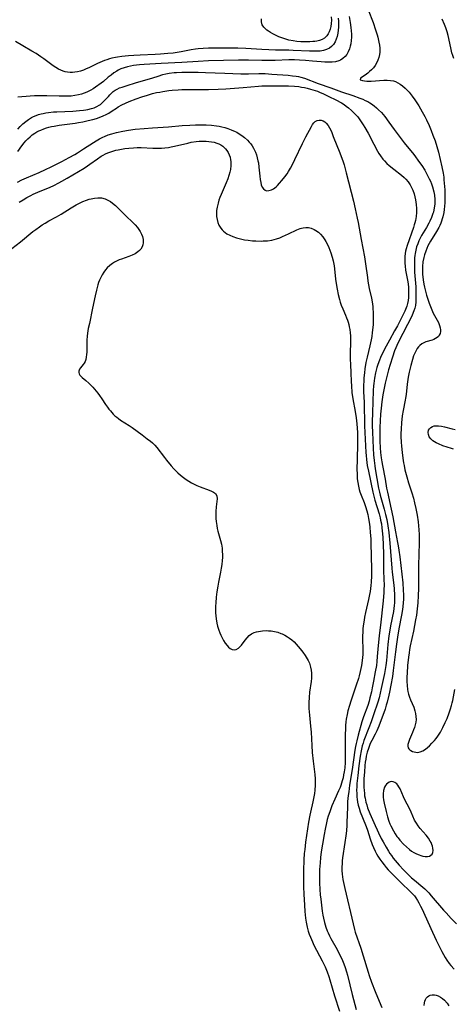
# Model space of a CAD drawing. Units: inches. Extents: x 2134697 to 2140166, y 197897 to 203356.
# Drawn here: x 2135883 to 2135981, y 202915 to 203137 of the extents above; entities that cross this region are included whole.
import ezdxf

# ---------------------------------------------------------------- set-up
doc = ezdxf.new("R2010")
doc.units = ezdxf.units.IN
doc.header["$MEASUREMENT"] = 0
doc.layers.add('c_08_T14S_R21E', color=5, linetype='Continuous')

msp = doc.modelspace()

# ---------------------------------------------------------------- linework, layer by layer
at = {"layer": 'c_08_T14S_R21E'}
for points in [[(2135961.34, 203138.97, 894), (2135962.45, 203136.08, 894), (2135963.03, 203134.47, 894), (2135963.39, 203133.34, 894), (2135963.54, 203132.79, 894), (2135963.72, 203132.03, 894), (2135963.79, 203131.66, 894), (2135963.9, 203130.96, 894), (2135963.96, 203130.28, 894), (2135963.95, 203129.42, 894), (2135963.88, 203128.85, 894), (2135963.74, 203128.23, 894), (2135963.51, 203127.58, 894), (2135963.22, 203126.95, 894), (2135962.91, 203126.41, 894), (2135962.53, 203125.88, 894), (2135962.11, 203125.41, 894), (2135961.69, 203125.03, 894), (2135961.27, 203124.69, 894), (2135960.65, 203124.25, 894), (2135959.61, 203123.55, 894), (2135959.53, 203123.21, 894), (2135960.05, 203123.01, 894), (2135960.52, 203122.94, 894), (2135961.07, 203122.9, 894), (2135962.05, 203122.9, 894), (2135964.91, 203123.09, 894), (2135965.65, 203123.11, 894), (2135966.38, 203123.06, 894), (2135967.05, 203122.92, 894), (2135967.49, 203122.78, 894), (2135968.04, 203122.52, 894), (2135968.6, 203122.2, 894), (2135969.12, 203121.81, 894), (2135969.7, 203121.31, 894), (2135970.25, 203120.75, 894), (2135970.56, 203120.4, 894), (2135971.27, 203119.51, 894), (2135971.84, 203118.7, 894), (2135972.3, 203118, 894), (2135972.75, 203117.28, 894), (2135973.51, 203115.99, 894), (2135974.09, 203114.94, 894), (2135974.5, 203114.16, 894), (2135975.07, 203112.92, 894), (2135975.55, 203111.76, 894), (2135975.95, 203110.74, 894), (2135976.41, 203109.41, 894), (2135976.8, 203108.17, 894), (2135977.16, 203106.88, 894), (2135977.57, 203105.22, 894), (2135977.96, 203103.57, 894), (2135978.23, 203102.14, 894), (2135978.37, 203101.21, 894), (2135978.43, 203100.67, 894), (2135978.57, 203099.14, 894), (2135978.61, 203098.35, 894), (2135978.65, 203096.96, 894), (2135978.64, 203096.17, 894), (2135978.61, 203095.43, 894), (2135978.56, 203094.68, 894), (2135978.49, 203093.95, 894), (2135978.39, 203093.26, 894), (2135978.18, 203092.31, 894), (2135978.05, 203091.82, 894), (2135977.89, 203091.34, 894), (2135977.7, 203090.84, 894), (2135977.48, 203090.35, 894), (2135977.25, 203089.89, 894), (2135976.73, 203088.98, 894), (2135975.39, 203086.84, 894), (2135975.1, 203086.3, 894), (2135974.82, 203085.75, 894), (2135974.55, 203085.17, 894), (2135974.31, 203084.58, 894), (2135974.03, 203083.75, 894), (2135973.86, 203083.12, 894), (2135973.69, 203082.19, 894), (2135973.59, 203081.12, 894), (2135973.58, 203080.18, 894), (2135973.62, 203079.37, 894), (2135973.75, 203078.13, 894), (2135973.9, 203077.09, 894), (2135974.03, 203076.41, 894), (2135974.31, 203075.21, 894), (2135974.47, 203074.65, 894), (2135974.85, 203073.52, 894), (2135975.09, 203072.85, 894), (2135975.54, 203071.69, 894), (2135976.03, 203070.62, 894), (2135977.17, 203068.45, 894), (2135977.44, 203067.79, 894), (2135977.58, 203067.25, 894), (2135977.63, 203066.84, 894), (2135977.63, 203066.45, 894), (2135977.54, 203066.03, 894), (2135977.37, 203065.64, 894), (2135977.17, 203065.35, 894), (2135976.91, 203065.1, 894), (2135976.55, 203064.85, 894), (2135976.14, 203064.65, 894), (2135975.78, 203064.52, 894), (2135974.38, 203064.13, 894), (2135973.88, 203063.92, 894), (2135973.44, 203063.65, 894), (2135973.02, 203063.3, 894), (2135972.71, 203062.97, 894), (2135972.43, 203062.59, 894), (2135972.16, 203062.16, 894), (2135971.92, 203061.69, 894), (2135971.6, 203060.94, 894), (2135971.31, 203060.11, 894), (2135970.93, 203058.77, 894), (2135970.6, 203057.32, 894), (2135970.38, 203056.13, 894), (2135970.15, 203054.55, 894), (2135969.88, 203052.27, 894), (2135969.77, 203051.46, 894), (2135969.68, 203050.95, 894), (2135969.24, 203048.68, 894), (2135969.03, 203047.42, 894), (2135968.85, 203045.87, 894), (2135968.76, 203044.53, 894), (2135968.73, 203043.36, 894), (2135968.73, 203042.77, 894), (2135968.78, 203041.48, 894), (2135968.85, 203040.59, 894), (2135969, 203039.16, 894), (2135969.16, 203037.91, 894), (2135969.32, 203036.83, 894), (2135969.43, 203036.22, 894), (2135969.62, 203035.31, 894), (2135970.03, 203033.72, 894), (2135970.42, 203032.38, 894), (2135971.17, 203030.1, 894), (2135971.55, 203028.85, 894), (2135971.83, 203027.82, 894), (2135972.11, 203026.59, 894), (2135972.4, 203025.08, 894), (2135972.62, 203023.52, 894), (2135972.7, 203022.63, 894), (2135972.77, 203021.74, 894), (2135972.81, 203020.73, 894), (2135972.83, 203018.8, 894), (2135972.73, 203013.72, 894), (2135972.69, 203008.5, 894), (2135972.63, 203006.92, 894), (2135972.53, 203005.33, 894), (2135972.4, 203003.96, 894), (2135972.21, 203002.54, 894), (2135972.03, 203001.45, 894), (2135971.55, 202998.91, 894), (2135970.85, 202995.62, 894), (2135970.68, 202994.75, 894), (2135970.56, 202994.03, 894), (2135970.43, 202993.08, 894), (2135970.25, 202991.19, 894), (2135970.12, 202989.43, 894), (2135970.08, 202988.62, 894), (2135970.08, 202987.55, 894), (2135970.13, 202986.66, 894), (2135970.23, 202985.79, 894), (2135970.32, 202985.3, 894), (2135970.45, 202984.7, 894), (2135970.65, 202984.06, 894), (2135970.88, 202983.45, 894), (2135971.61, 202981.78, 894), (2135971.89, 202980.96, 894), (2135972.04, 202980.32, 894), (2135972.13, 202979.67, 894), (2135972.15, 202979.03, 894), (2135972.07, 202978.42, 894), (2135971.94, 202977.82, 894), (2135971.76, 202977.22, 894), (2135971.55, 202976.64, 894), (2135971.33, 202976.08, 894), (2135970.67, 202974.53, 894), (2135970.41, 202973.84, 894), (2135970.29, 202973.39, 894), (2135970.27, 202972.98, 894), (2135970.36, 202972.65, 894), (2135970.54, 202972.36, 894), (2135970.75, 202972.16, 894), (2135971, 202971.98, 894), (2135971.34, 202971.81, 894), (2135971.73, 202971.68, 894), (2135972.11, 202971.61, 894), (2135972.5, 202971.59, 894), (2135973.09, 202971.68, 894), (2135973.7, 202971.92, 894), (2135974.29, 202972.29, 894), (2135974.73, 202972.66, 894), (2135975.16, 202973.07, 894), (2135975.72, 202973.66, 894), (2135976.29, 202974.3, 894), (2135976.67, 202974.75, 894), (2135977.04, 202975.22, 894), (2135977.35, 202975.69, 894), (2135977.65, 202976.17, 894), (2135978.19, 202977.18, 894), (2135978.71, 202978.29, 894), (2135979.13, 202979.26, 894), (2135979.61, 202980.5, 894), (2135979.92, 202981.42, 894), (2135980.14, 202982.18, 894), (2135980.28, 202982.73, 894), (2135980.4, 202983.29, 894), (2135980.84, 202985.74, 894)], [(2135957.07, 203137.43, 896), (2135957.32, 203136.12, 896), (2135957.49, 203134.97, 896), (2135957.56, 203134.23, 896), (2135957.59, 203133.49, 896), (2135957.59, 203132.77, 896), (2135957.54, 203132.07, 896), (2135957.45, 203131.3, 896), (2135957.33, 203130.73, 896), (2135957.18, 203130.18, 896), (2135956.89, 203129.45, 896), (2135956.58, 203128.92, 896), (2135956.21, 203128.44, 896), (2135955.69, 203127.98, 896), (2135955.1, 203127.62, 896), (2135954.74, 203127.46, 896), (2135954.02, 203127.27, 896), (2135953.27, 203127.17, 896), (2135952.5, 203127.14, 896), (2135951.58, 203127.16, 896), (2135950.74, 203127.23, 896), (2135948.8, 203127.41, 896), (2135947.25, 203127.54, 896), (2135945.87, 203127.62, 896), (2135944.75, 203127.67, 896), (2135943.5, 203127.68, 896), (2135940.44, 203127.57, 896), (2135939.15, 203127.55, 896), (2135937.43, 203127.55, 896), (2135934.42, 203127.6, 896), (2135932.16, 203127.58, 896), (2135925.41, 203127.43, 896), (2135923.06, 203127.34, 896), (2135919.38, 203127.09, 896), (2135914.74, 203126.82, 896), (2135910.89, 203126.64, 896), (2135909.9, 203126.57, 896), (2135909.21, 203126.5, 896), (2135908.53, 203126.4, 896), (2135907.86, 203126.29, 896), (2135907.2, 203126.14, 896), (2135906.41, 203125.91, 896), (2135905.65, 203125.62, 896), (2135905.08, 203125.34, 896), (2135904.77, 203125.16, 896), (2135904.09, 203124.72, 896), (2135903.45, 203124.25, 896), (2135902.84, 203123.76, 896), (2135901.74, 203122.83, 896), (2135901.2, 203122.41, 896), (2135899.94, 203121.49, 896), (2135899.42, 203121.15, 896), (2135898.89, 203120.83, 896), (2135898.33, 203120.54, 896), (2135898.03, 203120.4, 896), (2135897.41, 203120.15, 896), (2135896.78, 203119.94, 896), (2135896.14, 203119.77, 896), (2135895.34, 203119.62, 896), (2135894.49, 203119.53, 896), (2135893.79, 203119.49, 896), (2135893.1, 203119.47, 896), (2135891.8, 203119.48, 896), (2135888.99, 203119.55, 896), (2135887.39, 203119.57, 896), (2135886.23, 203119.54, 896), (2135883.36, 203119.34, 896), (2135882.49, 203119.3, 896)], [(2135954.62, 203137.07, 898), (2135954.66, 203136.4, 898), (2135954.67, 203135.73, 898), (2135954.66, 203135.05, 898), (2135954.62, 203134.39, 898), (2135954.52, 203133.67, 898), (2135954.37, 203132.97, 898), (2135954.17, 203132.35, 898), (2135953.91, 203131.77, 898), (2135953.53, 203131.17, 898), (2135953.09, 203130.69, 898), (2135952.66, 203130.34, 898), (2135952.01, 203130, 898), (2135951.28, 203129.78, 898), (2135950.58, 203129.67, 898), (2135949.86, 203129.61, 898), (2135949.06, 203129.6, 898), (2135948.15, 203129.62, 898), (2135944.46, 203129.81, 898), (2135943.53, 203129.85, 898), (2135940.48, 203129.89, 898), (2135939.01, 203129.94, 898), (2135937.45, 203130.03, 898), (2135933.83, 203130.26, 898), (2135932.03, 203130.33, 898), (2135930.2, 203130.35, 898), (2135926.17, 203130.32, 898), (2135925.43, 203130.3, 898), (2135924.2, 203130.24, 898), (2135923.08, 203130.14, 898), (2135922.48, 203130.07, 898)], [(2135953.06, 203137.35, 900), (2135953.07, 203136.6, 900), (2135953.03, 203135.87, 900), (2135952.94, 203135.21, 900), (2135952.79, 203134.57, 900), (2135952.59, 203134.03, 900), (2135952.33, 203133.52, 900), (2135952.02, 203133.08, 900), (2135951.79, 203132.84, 900), (2135951.49, 203132.6, 900), (2135950.98, 203132.3, 900), (2135950.4, 203132.07, 900), (2135949.77, 203131.91, 900), (2135949.33, 203131.83, 900), (2135948.92, 203131.78, 900), (2135948.21, 203131.73, 900), (2135947.48, 203131.72, 900), (2135946.74, 203131.74, 900), (2135946.2, 203131.77, 900), (2135945.33, 203131.85, 900), (2135944.46, 203131.96, 900), (2135943.48, 203132.15, 900), (2135942.58, 203132.39, 900), (2135941.89, 203132.62, 900), (2135941.22, 203132.9, 900), (2135940.37, 203133.3, 900), (2135939.86, 203133.56, 900), (2135939.37, 203133.83, 900), (2135938.94, 203134.11, 900), (2135938.54, 203134.39, 900), (2135938.08, 203134.79, 900), (2135937.87, 203135.01, 900), (2135937.5, 203135.61, 900), (2135937.33, 203136.28, 900), (2135937.31, 203136.89, 900)], [(2135980.64, 203128, 894), (2135980.41, 203128.63, 894), (2135980.22, 203129.27, 894), (2135979.94, 203130.37, 894), (2135979.36, 203133.18, 894), (2135979.16, 203134.01, 894), (2135978.88, 203134.92, 894), (2135978.57, 203135.68, 894), (2135978.02, 203136.85, 894)], [(2135922.48, 203130.07, 898), (2135921.47, 203129.91, 898), (2135919.26, 203129.47, 898), (2135918.35, 203129.33, 898), (2135917.44, 203129.22, 898), (2135916.22, 203129.09, 898), (2135914.59, 203128.96, 898), (2135913.39, 203128.89, 898), (2135910.01, 203128.76, 898), (2135908.59, 203128.69, 898), (2135907.41, 203128.6, 898), (2135905.91, 203128.46, 898), (2135904.94, 203128.32, 898), (2135904.47, 203128.23, 898), (2135903.67, 203128.05, 898), (2135903.09, 203127.89, 898), (2135902.51, 203127.71, 898), (2135901.99, 203127.53, 898), (2135900.95, 203127.1, 898), (2135900.43, 203126.87, 898), (2135898.61, 203125.96, 898), (2135897.72, 203125.57, 898), (2135897.23, 203125.38, 898), (2135896.57, 203125.16, 898), (2135895.93, 203125, 898), (2135895.3, 203124.89, 898), (2135894.78, 203124.85, 898), (2135894.27, 203124.86, 898), (2135893.67, 203124.91, 898), (2135893.15, 203125.01, 898), (2135892.64, 203125.15, 898), (2135892.13, 203125.34, 898), (2135891.64, 203125.57, 898), (2135891.01, 203125.93, 898), (2135890.39, 203126.34, 898), (2135888.29, 203127.92, 898), (2135887.68, 203128.36, 898), (2135886.58, 203129.09, 898), (2135885.62, 203129.66, 898), (2135883.61, 203130.81, 898), (2135881.94, 203131.82, 898)], [(2135882.49, 203112.06, 896), (2135883.01, 203112.68, 896), (2135883.6, 203113.26, 896), (2135884.25, 203113.82, 896), (2135884.86, 203114.27, 896), (2135885.51, 203114.67, 896), (2135886.03, 203114.93, 896), (2135886.56, 203115.15, 896), (2135887.15, 203115.35, 896), (2135887.74, 203115.52, 896), (2135888.2, 203115.62, 896), (2135888.8, 203115.73, 896), (2135889.41, 203115.82, 896), (2135890.48, 203115.93, 896), (2135891.27, 203115.98, 896), (2135894.84, 203116.13, 896), (2135896.39, 203116.24, 896), (2135897.26, 203116.33, 896), (2135897.75, 203116.41, 896), (2135898.24, 203116.5, 896), (2135899.05, 203116.69, 896), (2135899.68, 203116.9, 896), (2135900.28, 203117.16, 896), (2135900.77, 203117.43, 896), (2135901.05, 203117.62, 896), (2135901.32, 203117.84, 896), (2135901.87, 203118.35, 896), (2135902.85, 203119.45, 896), (2135903.19, 203119.81, 896), (2135903.56, 203120.18, 896), (2135903.96, 203120.53, 896), (2135904.4, 203120.83, 896), (2135904.87, 203121.09, 896), (2135905.4, 203121.34, 896), (2135905.96, 203121.56, 896), (2135906.83, 203121.86, 896), (2135909.16, 203122.55, 896), (2135912.11, 203123.38, 896), (2135912.85, 203123.61, 896), (2135914.08, 203124.03, 896), (2135915.14, 203124.36, 896), (2135915.82, 203124.52, 896), (2135916.51, 203124.65, 896), (2135917.66, 203124.8, 896), (2135918.23, 203124.84, 896), (2135919.42, 203124.9, 896), (2135920.65, 203124.93, 896), (2135921.77, 203124.93, 896), (2135923.05, 203124.91, 896), (2135924.75, 203124.85, 896), (2135929.11, 203124.66, 896), (2135932.65, 203124.54, 896), (2135934.4, 203124.52, 896), (2135936.71, 203124.58, 896), (2135938.17, 203124.57, 896), (2135939.7, 203124.49, 896), (2135943.38, 203124.2, 896), (2135944.33, 203124.1, 896), (2135945.16, 203124, 896), (2135945.7, 203123.9, 896), (2135946.22, 203123.79, 896), (2135947.05, 203123.54, 896), (2135950.12, 203122.36, 896), (2135952.95, 203121.36, 896), (2135955.36, 203120.48, 896), (2135957.92, 203119.63, 896), (2135959.48, 203119.06, 896), (2135960.15, 203118.79, 896), (2135960.71, 203118.54, 896), (2135961.26, 203118.26, 896), (2135961.7, 203118.01, 896), (2135962.13, 203117.74, 896), (2135962.71, 203117.33, 896), (2135963.25, 203116.88, 896), (2135963.71, 203116.45, 896), (2135964.33, 203115.81, 896), (2135965.1, 203114.9, 896), (2135966.03, 203113.65, 896), (2135967.2, 203111.98, 896), (2135968.09, 203110.77, 896), (2135969.49, 203108.96, 896), (2135971.62, 203106.31, 896), (2135972.91, 203104.58, 896), (2135973.42, 203103.84, 896), (2135974.09, 203102.79, 896), (2135974.49, 203102.1, 896), (2135974.82, 203101.48, 896), (2135975.13, 203100.85, 896), (2135975.39, 203100.3, 896), (2135975.62, 203099.73, 896), (2135975.85, 203099.06, 896), (2135976.14, 203097.94, 896), (2135976.27, 203097.17, 896), (2135976.35, 203096.18, 896), (2135976.34, 203095.15, 896), (2135976.25, 203094.34, 896), (2135976.05, 203093.37, 896), (2135975.95, 203093.04, 896), (2135975.64, 203092.18, 896), (2135975.26, 203091.35, 896), (2135975.02, 203090.85, 896), (2135974.49, 203089.89, 896), (2135973.39, 203088.09, 896), (2135973.15, 203087.67, 896), (2135972.79, 203086.92, 896), (2135972.52, 203086.24, 896), (2135972.28, 203085.53, 896), (2135972.09, 203084.81, 896), (2135971.94, 203084.07, 896), (2135971.87, 203083.58, 896), (2135971.82, 203083.09, 896), (2135971.77, 203082.25, 896), (2135971.77, 203081.16, 896), (2135971.83, 203079.83, 896), (2135972.06, 203076.51, 896), (2135972.12, 203075.21, 896), (2135972.13, 203074.12, 896), (2135972.09, 203073.11, 896), (2135971.99, 203072.32, 896), (2135971.86, 203071.71, 896), (2135971.68, 203071.11, 896), (2135971.53, 203070.7, 896), (2135971.18, 203069.89, 896), (2135968.21, 203064.12, 896), (2135967.8, 203063.27, 896), (2135967.57, 203062.75, 896), (2135967.3, 203062.07, 896), (2135966.81, 203060.67, 896), (2135966.29, 203059.03, 896), (2135965.93, 203057.8, 896), (2135965.61, 203056.61, 896), (2135965.18, 203054.84, 896), (2135964.94, 203053.68, 896), (2135964.68, 203052.16, 896), (2135964.44, 203050.6, 896), (2135964.27, 203049.16, 896), (2135964.15, 203047.83, 896), (2135964.06, 203046.28, 896), (2135964.02, 203044.84, 896), (2135964, 203043.36, 896), (2135964.02, 203041.74, 896), (2135964.09, 203040.26, 896), (2135964.17, 203039.18, 896), (2135964.3, 203037.99, 896), (2135964.42, 203037.11, 896), (2135964.57, 203036.23, 896), (2135965.18, 203033.14, 896), (2135965.51, 203031.17, 896), (2135965.69, 203030.23, 896), (2135966.55, 203026.42, 896), (2135966.89, 203024.65, 896), (2135967.48, 203021.31, 896), (2135967.98, 203018.86, 896), (2135968.12, 203018.12, 896), (2135968.26, 203017.2, 896), (2135968.46, 203015.67, 896), (2135969.14, 203009.84, 896), (2135969.27, 203008.13, 896), (2135969.3, 203007.1, 896), (2135969.29, 203006.18, 896), (2135969.23, 203005.2, 896), (2135969.06, 203003.76, 896), (2135968.86, 203002.5, 896), (2135968.26, 202999.45, 896), (2135967.95, 202997.56, 896), (2135967.72, 202995.97, 896), (2135967.49, 202994.28, 896), (2135966.99, 202990.07, 896), (2135966.81, 202988.68, 896), (2135966.5, 202986.76, 896), (2135966.19, 202985.18, 896), (2135966.04, 202984.47, 896), (2135965.66, 202982.94, 896), (2135965.45, 202982.24, 896), (2135965.15, 202981.31, 896), (2135963.75, 202977.47, 896), (2135963.31, 202976.42, 896), (2135962.94, 202975.68, 896), (2135962.19, 202974.28, 896), (2135961.84, 202973.59, 896), (2135961.64, 202973.15, 896), (2135961.4, 202972.5, 896), (2135961.14, 202971.61, 896), (2135960.93, 202970.71, 896), (2135960.82, 202970.09, 896), (2135960.71, 202969.38, 896), (2135960.63, 202968.64, 896), (2135960.5, 202967.15, 896), (2135960.42, 202965.68, 896), (2135960.4, 202964.18, 896), (2135960.41, 202963.64, 896), (2135960.43, 202963.1, 896), (2135960.5, 202962.3, 896), (2135960.56, 202961.77, 896), (2135960.65, 202961.25, 896), (2135960.84, 202960.4, 896), (2135961.03, 202959.74, 896), (2135961.24, 202959.09, 896), (2135961.73, 202957.85, 896), (2135962.91, 202955.12, 896), (2135963.37, 202954.11, 896), (2135963.68, 202953.47, 896), (2135964.31, 202952.21, 896), (2135964.75, 202951.39, 896), (2135965.41, 202950.19, 896), (2135965.95, 202949.29, 896), (2135966.27, 202948.8, 896), (2135966.6, 202948.32, 896), (2135967.02, 202947.76, 896), (2135967.46, 202947.22, 896), (2135968.33, 202946.19, 896), (2135969.32, 202945.1, 896), (2135969.91, 202944.49, 896), (2135970.52, 202943.9, 896), (2135971.13, 202943.34, 896), (2135971.77, 202942.78, 896), (2135973.67, 202941.2, 896), (2135974.09, 202940.82, 896), (2135974.55, 202940.37, 896), (2135974.99, 202939.91, 896), (2135975.56, 202939.27, 896), (2135978.33, 202936.05, 896), (2135978.9, 202935.41, 896), (2135980.07, 202934.17, 896), (2135981.23, 202932.98, 896)], [(2135882.45, 203107.04, 898), (2135883.38, 203108.33, 898), (2135883.86, 203108.94, 898), (2135884.29, 203109.43, 898), (2135884.74, 203109.89, 898), (2135885.22, 203110.33, 898), (2135885.72, 203110.75, 898), (2135886.3, 203111.16, 898), (2135886.74, 203111.42, 898), (2135887.18, 203111.65, 898), (2135887.63, 203111.86, 898), (2135888.36, 203112.14, 898), (2135888.91, 203112.32, 898), (2135889.48, 203112.49, 898), (2135890.08, 203112.64, 898), (2135890.68, 203112.76, 898), (2135891.81, 203112.96, 898), (2135895.35, 203113.43, 898), (2135896.13, 203113.56, 898), (2135897.07, 203113.73, 898), (2135898.34, 203114.01, 898), (2135899.34, 203114.26, 898), (2135900.18, 203114.49, 898), (2135901.16, 203114.82, 898), (2135901.67, 203115.03, 898), (2135902.33, 203115.34, 898), (2135902.97, 203115.69, 898), (2135903.69, 203116.16, 898), (2135904.65, 203116.81, 898), (2135905.09, 203117.08, 898), (2135905.87, 203117.51, 898), (2135906.68, 203117.91, 898), (2135907.54, 203118.28, 898), (2135909.15, 203118.9, 898), (2135910.38, 203119.33, 898), (2135911.64, 203119.75, 898), (2135912.76, 203120.06, 898), (2135913.7, 203120.29, 898), (2135914.42, 203120.43, 898), (2135915.15, 203120.55, 898), (2135916.44, 203120.74, 898), (2135917.19, 203120.82, 898), (2135918.58, 203120.92, 898), (2135919.41, 203120.96, 898), (2135920.9, 203121, 898), (2135925.4, 203121, 898), (2135927.58, 203121.06, 898), (2135929.31, 203121.16, 898), (2135933.22, 203121.44, 898), (2135936.68, 203121.75, 898), (2135937.45, 203121.8, 898), (2135938.69, 203121.84, 898), (2135941.91, 203121.82, 898), (2135943.42, 203121.79, 898), (2135944.76, 203121.74, 898), (2135945.73, 203121.65, 898), (2135946.36, 203121.56, 898), (2135946.99, 203121.44, 898), (2135947.61, 203121.3, 898), (2135948.39, 203121.1, 898), (2135948.9, 203120.94, 898), (2135949.94, 203120.59, 898), (2135950.56, 203120.35, 898), (2135951.18, 203120.08, 898), (2135952.53, 203119.44, 898), (2135954.09, 203118.66, 898), (2135955.33, 203117.99, 898), (2135955.94, 203117.61, 898), (2135956.44, 203117.26, 898), (2135956.93, 203116.88, 898), (2135957.58, 203116.3, 898), (2135957.98, 203115.92, 898), (2135958.36, 203115.53, 898), (2135959.01, 203114.81, 898), (2135959.35, 203114.39, 898), (2135959.67, 203113.96, 898), (2135960.27, 203113.06, 898), (2135960.64, 203112.44, 898), (2135961.35, 203111.16, 898), (2135962.63, 203108.66, 898), (2135963.46, 203107.12, 898), (2135963.79, 203106.57, 898), (2135964.13, 203106.04, 898), (2135964.66, 203105.31, 898), (2135965.01, 203104.89, 898), (2135965.53, 203104.34, 898), (2135966.09, 203103.83, 898), (2135967.12, 203103.01, 898), (2135968.9, 203101.68, 898), (2135969.49, 203101.18, 898), (2135969.87, 203100.8, 898), (2135970.37, 203100.2, 898), (2135970.81, 203099.53, 898), (2135971.14, 203098.89, 898), (2135971.4, 203098.3, 898), (2135971.69, 203097.46, 898), (2135971.87, 203096.81, 898), (2135972.01, 203096.14, 898), (2135972.1, 203095.61, 898), (2135972.16, 203095.07, 898), (2135972.23, 203094.19, 898), (2135972.23, 203093.27, 898), (2135972.15, 203092.37, 898), (2135972.01, 203091.5, 898), (2135971.89, 203090.98, 898), (2135971.75, 203090.47, 898), (2135971.57, 203089.91, 898), (2135970.13, 203085.81, 898), (2135969.91, 203085.11, 898), (2135969.78, 203084.57, 898), (2135969.68, 203084.03, 898), (2135969.61, 203083.39, 898), (2135969.58, 203082.45, 898), (2135969.61, 203081.83, 898), (2135969.67, 203081.2, 898), (2135969.8, 203080.25, 898), (2135970.23, 203078.01, 898), (2135970.34, 203077.18, 898), (2135970.42, 203076.35, 898), (2135970.47, 203075.52, 898), (2135970.46, 203074.83, 898), (2135970.42, 203074.12, 898), (2135970.34, 203073.43, 898), (2135970.2, 203072.74, 898), (2135970.03, 203072.14, 898), (2135969.91, 203071.79, 898), (2135969.59, 203071.06, 898), (2135968.63, 203069.11, 898), (2135967.94, 203067.76, 898), (2135967.31, 203066.6, 898), (2135966.14, 203064.53, 898), (2135965.43, 203063.18, 898), (2135964.75, 203061.85, 898), (2135964.14, 203060.57, 898), (2135963.9, 203060.02, 898), (2135963.52, 203058.98, 898), (2135963.33, 203058.36, 898), (2135963.02, 203057.13, 898), (2135962.79, 203055.92, 898), (2135962.62, 203054.73, 898), (2135962.57, 203054.17, 898), (2135962.51, 203053.15, 898), (2135962.43, 203050.6, 898), (2135962.33, 203048.17, 898), (2135962.28, 203045.99, 898), (2135962.28, 203045.17, 898), (2135962.31, 203043.76, 898), (2135962.45, 203040.17, 898), (2135962.55, 203038.63, 898), (2135962.68, 203037.35, 898), (2135962.83, 203036.19, 898), (2135962.93, 203035.52, 898), (2135963.7, 203031.11, 898), (2135963.89, 203030.25, 898), (2135964.05, 203029.58, 898), (2135964.98, 203026.43, 898), (2135965.3, 203025.23, 898), (2135965.54, 203024.11, 898), (2135965.79, 203022.62, 898), (2135965.98, 203021.16, 898), (2135966.24, 203018.76, 898), (2135966.69, 203013.08, 898), (2135966.79, 203012.2, 898), (2135967.17, 203009.25, 898), (2135967.25, 203008.42, 898), (2135967.32, 203007.05, 898), (2135967.32, 203006.18, 898), (2135967.29, 203005.32, 898), (2135967.23, 203004.66, 898), (2135967.15, 203004, 898), (2135967.04, 203003.33, 898), (2135966.39, 203000.11, 898), (2135966.16, 202998.69, 898), (2135966.04, 202997.86, 898), (2135965.81, 202995.87, 898), (2135965.46, 202992.33, 898), (2135965.32, 202991.19, 898), (2135965.17, 202990.25, 898), (2135965.01, 202989.39, 898), (2135964.31, 202986.02, 898), (2135963.8, 202983.88, 898), (2135963.54, 202982.93, 898), (2135963.33, 202982.23, 898), (2135962.82, 202980.7, 898), (2135962.03, 202978.49, 898), (2135961.51, 202977.12, 898), (2135960.42, 202974.29, 898), (2135960.21, 202973.67, 898), (2135960.02, 202973.04, 898), (2135959.76, 202971.92, 898), (2135959.55, 202970.7, 898), (2135959.25, 202968.59, 898), (2135959, 202966.41, 898), (2135958.83, 202964.56, 898), (2135958.78, 202963.84, 898), (2135958.76, 202963.06, 898), (2135958.77, 202962.29, 898), (2135958.81, 202961.53, 898), (2135958.86, 202961.08, 898), (2135958.98, 202960.37, 898), (2135959.14, 202959.67, 898), (2135959.34, 202958.98, 898), (2135959.58, 202958.22, 898), (2135960.09, 202956.88, 898), (2135960.91, 202954.87, 898), (2135961.19, 202954.07, 898), (2135961.82, 202952.12, 898), (2135962.27, 202950.81, 898), (2135962.54, 202950.12, 898), (2135962.91, 202949.31, 898), (2135963.21, 202948.74, 898), (2135963.54, 202948.19, 898), (2135963.96, 202947.54, 898), (2135964.41, 202946.91, 898), (2135964.94, 202946.23, 898), (2135965.41, 202945.65, 898), (2135965.9, 202945.09, 898), (2135966.21, 202944.75, 898), (2135968.84, 202942.12, 898), (2135969.32, 202941.66, 898), (2135970.32, 202940.74, 898), (2135971.04, 202940.04, 898), (2135971.42, 202939.63, 898), (2135971.76, 202939.22, 898), (2135972.07, 202938.78, 898), (2135972.44, 202938.23, 898), (2135972.78, 202937.66, 898), (2135973.17, 202936.94, 898), (2135973.51, 202936.26, 898), (2135973.83, 202935.56, 898), (2135975.46, 202931.86, 898), (2135976.66, 202929.3, 898), (2135977.92, 202926.73, 898), (2135978.3, 202926.02, 898), (2135978.67, 202925.38, 898), (2135979.09, 202924.74, 898), (2135979.61, 202924.03, 898), (2135979.99, 202923.56, 898), (2135980.75, 202922.7, 898)], [(2135882.41, 203100.14, 900), (2135883.38, 203100.61, 900), (2135884.42, 203101.09, 900), (2135887.26, 203102.31, 900), (2135888.68, 203102.95, 900), (2135890, 203103.57, 900), (2135892.37, 203104.76, 900), (2135894.02, 203105.64, 900), (2135895.31, 203106.38, 900), (2135895.92, 203106.74, 900), (2135897.28, 203107.6, 900), (2135899.51, 203109.08, 900), (2135900.08, 203109.43, 900), (2135900.83, 203109.87, 900), (2135901.61, 203110.26, 900), (2135901.99, 203110.43, 900), (2135902.8, 203110.75, 900), (2135903.64, 203111.02, 900), (2135904.72, 203111.32, 900), (2135906.09, 203111.62, 900), (2135907.42, 203111.84, 900), (2135908.87, 203112.02, 900), (2135910.91, 203112.22, 900), (2135912.83, 203112.39, 900), (2135916.41, 203112.6, 900), (2135919.46, 203112.85, 900), (2135921.2, 203112.96, 900), (2135922.47, 203113.01, 900), (2135923.66, 203113.03, 900), (2135924.9, 203113.01, 900), (2135926.09, 203112.94, 900), (2135927.24, 203112.82, 900), (2135927.84, 203112.72, 900), (2135928.44, 203112.6, 900), (2135929.09, 203112.44, 900), (2135929.73, 203112.24, 900), (2135930.53, 203111.94, 900), (2135931.4, 203111.54, 900), (2135931.75, 203111.36, 900), (2135932.32, 203111.03, 900), (2135932.94, 203110.62, 900), (2135933.52, 203110.18, 900), (2135934.21, 203109.55, 900), (2135934.59, 203109.15, 900), (2135934.94, 203108.73, 900), (2135935.26, 203108.28, 900), (2135935.55, 203107.81, 900), (2135935.78, 203107.35, 900), (2135935.98, 203106.88, 900), (2135936.21, 203106.25, 900), (2135936.4, 203105.6, 900), (2135936.55, 203104.95, 900), (2135936.63, 203104.49, 900), (2135936.76, 203103.52, 900), (2135936.95, 203101.44, 900), (2135937.04, 203100.7, 900), (2135937.16, 203100.01, 900), (2135937.29, 203099.51, 900), (2135937.49, 203099.02, 900), (2135937.78, 203098.59, 900), (2135938.16, 203098.3, 900), (2135938.5, 203098.19, 900), (2135939.01, 203098.2, 900), (2135939.59, 203098.37, 900), (2135940.05, 203098.61, 900), (2135940.63, 203099.06, 900), (2135940.92, 203099.33, 900), (2135941.42, 203099.86, 900), (2135941.91, 203100.45, 900), (2135942.58, 203101.3, 900), (2135943.09, 203102.02, 900), (2135943.41, 203102.5, 900), (2135943.88, 203103.3, 900), (2135944.32, 203104.12, 900), (2135944.86, 203105.2, 900), (2135946.56, 203108.82, 900), (2135947.34, 203110.32, 900), (2135948.58, 203112.66, 900), (2135948.84, 203113.08, 900), (2135949.16, 203113.52, 900), (2135949.4, 203113.77, 900), (2135949.84, 203114.04, 900), (2135950.32, 203114.12, 900), (2135950.76, 203114.07, 900), (2135951.21, 203113.93, 900), (2135951.63, 203113.68, 900), (2135951.93, 203113.41, 900), (2135952.36, 203112.88, 900), (2135952.65, 203112.37, 900), (2135952.92, 203111.8, 900), (2135953.14, 203111.31, 900), (2135953.5, 203110.42, 900), (2135954.96, 203106.7, 900), (2135955.28, 203105.87, 900), (2135955.62, 203104.92, 900), (2135955.92, 203104.02, 900), (2135956.44, 203102.23, 900), (2135958.02, 203095.84, 900), (2135958.43, 203094.12, 900), (2135958.9, 203091.96, 900), (2135959.1, 203090.99, 900), (2135959.78, 203087.19, 900), (2135960.5, 203083.31, 900), (2135960.77, 203081.68, 900), (2135961.18, 203078.62, 900), (2135961.31, 203077.81, 900), (2135961.62, 203076.14, 900), (2135962.08, 203073.97, 900), (2135962.23, 203073.17, 900), (2135962.38, 203072.11, 900), (2135962.44, 203071.5, 900), (2135962.48, 203070.88, 900), (2135962.51, 203069.76, 900), (2135962.5, 203069.16, 900), (2135962.46, 203068.01, 900), (2135962.35, 203066.77, 900), (2135962.28, 203066.21, 900), (2135962.15, 203065.35, 900), (2135962.02, 203064.61, 900), (2135961.72, 203063.24, 900), (2135961.1, 203060.64, 900), (2135960.87, 203059.47, 900), (2135960.64, 203058.07, 900), (2135960.52, 203057.16, 900), (2135960.41, 203056.04, 900), (2135960.36, 203055.39, 900), (2135960.31, 203054.17, 900), (2135960.31, 203053.55, 900), (2135960.32, 203052.94, 900), (2135960.43, 203050.43, 900), (2135960.57, 203045.17, 900), (2135960.72, 203042.16, 900), (2135960.83, 203039.17, 900), (2135960.88, 203038.47, 900), (2135960.97, 203037.6, 900), (2135961.17, 203036.23, 900), (2135961.41, 203035, 900), (2135962.43, 203030.21, 900), (2135962.87, 203028.47, 900), (2135963.8, 203025.36, 900), (2135964.04, 203024.47, 900), (2135964.17, 203023.92, 900), (2135964.33, 203023.08, 900), (2135964.45, 203022.23, 900), (2135964.6, 203020.85, 900), (2135964.65, 203020.05, 900), (2135964.73, 203018.45, 900), (2135964.78, 203016.29, 900), (2135964.84, 203012.4, 900), (2135964.93, 203009.16, 900), (2135964.92, 203008.44, 900), (2135964.89, 203007.56, 900), (2135964.84, 203006.69, 900), (2135964.76, 203005.74, 900), (2135964.16, 203000.24, 900), (2135963.83, 202997.94, 900), (2135963.73, 202997.12, 900), (2135963.6, 202995.68, 900), (2135963.41, 202993.2, 900), (2135963.31, 202992.11, 900), (2135963.2, 202991.2, 900), (2135962.97, 202989.73, 900), (2135962.59, 202987.63, 900), (2135962.29, 202986.11, 900), (2135962.09, 202985.2, 900), (2135961.76, 202983.86, 900), (2135961.57, 202983.17, 900), (2135961.25, 202982.16, 900), (2135960.33, 202979.62, 900), (2135959.95, 202978.49, 900), (2135959.11, 202975.5, 900), (2135958.78, 202974.22, 900), (2135958.63, 202973.57, 900), (2135958.5, 202972.91, 900), (2135958.36, 202972.07, 900), (2135957.76, 202967.74, 900), (2135957.19, 202964.17, 900), (2135956.97, 202962.7, 900), (2135956.86, 202961.88, 900), (2135956.74, 202960.55, 900), (2135956.68, 202959.24, 900), (2135956.59, 202955.8, 900), (2135956.56, 202955.16, 900), (2135956.46, 202953.91, 900), (2135956.33, 202952.76, 900), (2135956.13, 202951.24, 900), (2135955.6, 202947.81, 900), (2135955.52, 202947.11, 900), (2135955.47, 202946.41, 900), (2135955.45, 202945.85, 900), (2135955.46, 202945, 900), (2135955.52, 202944.14, 900), (2135955.68, 202942.92, 900), (2135955.8, 202942.26, 900), (2135956.09, 202940.93, 900), (2135957.95, 202932.96, 900), (2135958.29, 202931.64, 900), (2135958.46, 202931.04, 900), (2135959.7, 202927.43, 900), (2135960.23, 202925.74, 900), (2135961.34, 202922.04, 900), (2135961.56, 202921.33, 900), (2135962.09, 202919.81, 900), (2135962.91, 202917.68, 900), (2135963.8, 202915.54, 900), (2135964.44, 202914.12, 900)], [(2135882.78, 203095.62, 902), (2135883.69, 203096.16, 902), (2135884.52, 203096.64, 902), (2135885.36, 203097.1, 902), (2135885.94, 203097.39, 902), (2135886.99, 203097.87, 902), (2135889.74, 203099.01, 902), (2135890.54, 203099.38, 902), (2135891.71, 203099.97, 902), (2135892.35, 203100.32, 902), (2135893.59, 203101.03, 902), (2135897.4, 203103.3, 902), (2135898.16, 203103.8, 902), (2135898.65, 203104.14, 902), (2135900.38, 203105.4, 902), (2135901.25, 203105.97, 902), (2135901.69, 203106.22, 902), (2135902.21, 203106.48, 902), (2135902.75, 203106.71, 902), (2135903.62, 203107.03, 902), (2135904.5, 203107.29, 902), (2135905.07, 203107.43, 902), (2135905.79, 203107.58, 902), (2135906.53, 203107.7, 902), (2135907.43, 203107.81, 902), (2135908.48, 203107.88, 902), (2135909.37, 203107.9, 902), (2135910.26, 203107.9, 902), (2135912.87, 203107.81, 902), (2135914.13, 203107.79, 902), (2135914.84, 203107.81, 902), (2135915.54, 203107.85, 902), (2135916.38, 203107.95, 902), (2135917.02, 203108.06, 902), (2135917.73, 203108.2, 902), (2135920.76, 203108.93, 902), (2135921.53, 203109.09, 902), (2135922.61, 203109.27, 902), (2135923.29, 203109.34, 902), (2135924.18, 203109.38, 902), (2135924.85, 203109.37, 902), (2135925.51, 203109.31, 902), (2135926.09, 203109.23, 902), (2135926.66, 203109.1, 902), (2135927.27, 203108.91, 902), (2135927.72, 203108.73, 902), (2135928.15, 203108.52, 902), (2135928.61, 203108.22, 902), (2135929.24, 203107.65, 902), (2135929.56, 203107.24, 902), (2135929.83, 203106.8, 902), (2135930.07, 203106.28, 902), (2135930.25, 203105.73, 902), (2135930.38, 203105.14, 902), (2135930.42, 203104.74, 902), (2135930.43, 203103.87, 902), (2135930.33, 203102.99, 902), (2135930.2, 203102.35, 902), (2135929.99, 203101.6, 902), (2135929.73, 203100.85, 902), (2135929.39, 203099.99, 902), (2135928.24, 203097.31, 902), (2135927.99, 203096.67, 902), (2135927.76, 203096.02, 902), (2135927.56, 203095.38, 902), (2135927.4, 203094.74, 902), (2135927.34, 203094.44, 902), (2135927.24, 203093.76, 902), (2135927.19, 203093.08, 902), (2135927.22, 203092.41, 902), (2135927.33, 203091.67, 902), (2135927.51, 203091.03, 902), (2135927.76, 203090.43, 902), (2135928.17, 203089.75, 902), (2135928.47, 203089.39, 902), (2135928.81, 203089.05, 902), (2135929.18, 203088.75, 902), (2135929.57, 203088.48, 902), (2135930.2, 203088.14, 902), (2135930.87, 203087.85, 902), (2135931.68, 203087.57, 902), (2135932.58, 203087.33, 902), (2135933.51, 203087.15, 902), (2135934.31, 203087.02, 902), (2135935.29, 203086.92, 902), (2135936.1, 203086.86, 902), (2135937.3, 203086.84, 902), (2135937.75, 203086.86, 902), (2135938.7, 203086.92, 902), (2135939.63, 203087.06, 902), (2135940.22, 203087.19, 902), (2135940.71, 203087.32, 902), (2135941.44, 203087.58, 902), (2135942.04, 203087.83, 902), (2135943.39, 203088.45, 902), (2135945.31, 203089.36, 902), (2135946.02, 203089.65, 902), (2135946.32, 203089.75, 902), (2135946.73, 203089.85, 902), (2135947.31, 203089.92, 902), (2135947.93, 203089.88, 902), (2135948.55, 203089.74, 902), (2135949.22, 203089.47, 902), (2135949.61, 203089.24, 902), (2135950.14, 203088.84, 902), (2135950.63, 203088.37, 902), (2135951.13, 203087.78, 902), (2135951.58, 203087.13, 902), (2135951.84, 203086.71, 902), (2135952.25, 203085.94, 902), (2135952.52, 203085.37, 902), (2135952.76, 203084.78, 902), (2135952.96, 203084.22, 902), (2135953.26, 203083.2, 902), (2135953.45, 203082.39, 902), (2135953.67, 203081.25, 902), (2135953.77, 203080.54, 902), (2135954.03, 203078.27, 902), (2135954.22, 203076.85, 902), (2135954.35, 203075.99, 902), (2135954.59, 203074.78, 902), (2135954.88, 203073.68, 902), (2135955.06, 203073.09, 902), (2135955.31, 203072.39, 902), (2135955.65, 203071.56, 902), (2135956.27, 203070.11, 902), (2135956.48, 203069.57, 902), (2135956.68, 203069.02, 902), (2135956.84, 203068.53, 902), (2135956.98, 203068.03, 902), (2135957.11, 203067.48, 902), (2135957.21, 203066.92, 902), (2135957.32, 203066.12, 902), (2135957.37, 203065.47, 902), (2135957.39, 203064.78, 902), (2135957.39, 203064.1, 902), (2135957.31, 203061.51, 902), (2135957.3, 203060.2, 902), (2135957.35, 203058.99, 902), (2135957.46, 203057.15, 902), (2135957.52, 203055.2, 902), (2135957.57, 203054.17, 902), (2135957.7, 203052.68, 902), (2135957.9, 203051.25, 902), (2135958.46, 203048.45, 902), (2135958.66, 203047.02, 902), (2135958.8, 203045.63, 902), (2135958.92, 203043.72, 902), (2135958.95, 203042.85, 902), (2135958.96, 203041.45, 902), (2135958.85, 203037.29, 902), (2135958.83, 203035.69, 902), (2135958.85, 203034.03, 902), (2135958.9, 203033.22, 902), (2135959.01, 203032.4, 902), (2135959.17, 203031.6, 902), (2135959.37, 203030.82, 902), (2135959.52, 203030.31, 902), (2135959.79, 203029.56, 902), (2135960.43, 203027.9, 902), (2135960.75, 203027.02, 902), (2135961.06, 203026.02, 902), (2135961.27, 203025.18, 902), (2135961.44, 203024.33, 902), (2135961.64, 203023.06, 902), (2135961.73, 203022.34, 902), (2135961.84, 203021.16, 902), (2135961.93, 203019.7, 902), (2135961.97, 203018.73, 902), (2135962.09, 203012.89, 902), (2135962.09, 203011.37, 902), (2135962.02, 203009.92, 902), (2135961.96, 203009.19, 902), (2135961.79, 203007.83, 902), (2135961.68, 203007.16, 902), (2135961.46, 203006.01, 902), (2135960.79, 203003.13, 902), (2135960.57, 203002.09, 902), (2135960.44, 203001.38, 902), (2135960.26, 203000.12, 902), (2135960.19, 202999.4, 902), (2135960.15, 202998.68, 902), (2135960.12, 202997.89, 902), (2135960.12, 202997.17, 902), (2135960.16, 202994.75, 902), (2135960.13, 202993.64, 902), (2135960.03, 202992.33, 902), (2135959.87, 202991.2, 902), (2135959.74, 202990.5, 902), (2135959.59, 202989.79, 902), (2135959.35, 202988.88, 902), (2135959.16, 202988.22, 902), (2135958.68, 202986.76, 902), (2135957.88, 202984.48, 902), (2135957.45, 202983.17, 902), (2135957.14, 202982.15, 902), (2135956.81, 202980.92, 902), (2135956.63, 202980.12, 902), (2135956.44, 202979.11, 902), (2135956.36, 202978.47, 902), (2135956.28, 202977.67, 902), (2135956.22, 202976.88, 902), (2135956.16, 202975.64, 902), (2135956.15, 202973.92, 902), (2135956.19, 202971.03, 902), (2135956.19, 202970.16, 902), (2135956.16, 202969.3, 902), (2135956.08, 202968.13, 902), (2135955.97, 202967.22, 902), (2135955.84, 202966.5, 902), (2135955.7, 202965.84, 902), (2135955.53, 202965.18, 902), (2135955.21, 202964.16, 902), (2135955.02, 202963.67, 902), (2135954.71, 202962.93, 902), (2135953.86, 202961.06, 902), (2135953.2, 202959.51, 902), (2135952.7, 202958.19, 902), (2135952.38, 202957.22, 902), (2135952.16, 202956.48, 902), (2135951.97, 202955.74, 902), (2135951.66, 202954.32, 902), (2135951.43, 202953.1, 902), (2135951.06, 202950.9, 902), (2135950.8, 202949.16, 902), (2135950.65, 202947.93, 902), (2135950.52, 202946.73, 902), (2135950.42, 202945.18, 902), (2135950.39, 202944.08, 902), (2135950.39, 202943.16, 902), (2135950.41, 202942.16, 902), (2135950.49, 202940.68, 902), (2135950.58, 202939.5, 902), (2135950.68, 202938.49, 902), (2135950.84, 202937.16, 902), (2135951.03, 202935.78, 902), (2135951.18, 202934.88, 902), (2135951.31, 202934.22, 902), (2135951.54, 202933.22, 902), (2135951.86, 202932.16, 902), (2135952.15, 202931.35, 902), (2135952.35, 202930.9, 902), (2135952.67, 202930.22, 902), (2135952.98, 202929.63, 902), (2135954.35, 202927.16, 902), (2135954.78, 202926.35, 902), (2135955.19, 202925.52, 902), (2135955.56, 202924.7, 902), (2135955.88, 202923.91, 902), (2135956.17, 202923.11, 902), (2135956.5, 202922.09, 902), (2135956.69, 202921.39, 902), (2135957.75, 202917, 902), (2135958.66, 202913.64, 902)], [(2135881.15, 203085.18, 904), (2135883.09, 203086.64, 904), (2135885.87, 203088.96, 904), (2135886.54, 203089.48, 904), (2135887.34, 203090.06, 904), (2135887.98, 203090.49, 904), (2135888.63, 203090.9, 904), (2135889.47, 203091.38, 904), (2135891.16, 203092.3, 904), (2135892.23, 203092.92, 904), (2135894.46, 203094.32, 904), (2135895.62, 203095.01, 904), (2135896.32, 203095.38, 904), (2135897.12, 203095.75, 904), (2135897.91, 203096.06, 904), (2135898.52, 203096.26, 904), (2135898.95, 203096.38, 904), (2135899.71, 203096.53, 904), (2135900.47, 203096.6, 904), (2135901.32, 203096.56, 904), (2135902.16, 203096.35, 904), (2135902.76, 203096.08, 904), (2135903.34, 203095.73, 904), (2135903.8, 203095.4, 904), (2135904.48, 203094.82, 904), (2135904.91, 203094.4, 904), (2135906.82, 203092.5, 904), (2135908.35, 203091.03, 904), (2135908.89, 203090.48, 904), (2135909.39, 203089.91, 904), (2135909.72, 203089.48, 904), (2135910.04, 203088.99, 904), (2135910.34, 203088.42, 904), (2135910.56, 203087.83, 904), (2135910.69, 203087.19, 904), (2135910.69, 203086.46, 904), (2135910.6, 203085.98, 904), (2135910.44, 203085.52, 904), (2135910.15, 203085.01, 904), (2135909.89, 203084.72, 904), (2135909.51, 203084.39, 904), (2135908.89, 203083.99, 904), (2135908.19, 203083.64, 904), (2135907.43, 203083.33, 904), (2135905.8, 203082.76, 904), (2135905.3, 203082.57, 904), (2135904.8, 203082.35, 904), (2135904.26, 203082.08, 904), (2135903.75, 203081.76, 904), (2135903.16, 203081.31, 904), (2135902.62, 203080.8, 904), (2135902.24, 203080.36, 904), (2135901.83, 203079.82, 904), (2135901.46, 203079.26, 904), (2135901.13, 203078.66, 904), (2135900.84, 203078.01, 904), (2135900.65, 203077.51, 904), (2135900.48, 203077, 904), (2135900.31, 203076.4, 904), (2135900.16, 203075.8, 904), (2135899.87, 203074.49, 904), (2135899.32, 203071.71, 904), (2135898.57, 203068.29, 904), (2135898.34, 203067.14, 904), (2135898.16, 203066.06, 904), (2135898.08, 203065.38, 904), (2135898.02, 203064.51, 904), (2135897.99, 203063.65, 904), (2135897.97, 203061.81, 904), (2135897.95, 203061.29, 904), (2135897.88, 203060.66, 904), (2135897.78, 203060.17, 904), (2135897.62, 203059.72, 904), (2135897.42, 203059.32, 904), (2135897.19, 203058.99, 904), (2135896.55, 203058.24, 904), (2135896.35, 203057.95, 904), (2135896.19, 203057.49, 904), (2135896.2, 203057.19, 904), (2135896.28, 203056.92, 904), (2135896.45, 203056.63, 904), (2135896.67, 203056.37, 904), (2135896.94, 203056.12, 904), (2135897.8, 203055.4, 904), (2135898.47, 203054.8, 904), (2135899.34, 203053.92, 904), (2135900.11, 203053.04, 904), (2135900.5, 203052.55, 904), (2135900.88, 203052.04, 904), (2135901.38, 203051.3, 904), (2135902.22, 203050, 904), (2135902.63, 203049.4, 904), (2135902.96, 203048.96, 904), (2135903.3, 203048.54, 904), (2135903.62, 203048.17, 904), (2135903.96, 203047.82, 904), (2135904.34, 203047.47, 904), (2135904.73, 203047.14, 904), (2135905.15, 203046.81, 904), (2135905.59, 203046.5, 904), (2135907.51, 203045.27, 904), (2135908.24, 203044.78, 904), (2135910.44, 203043.13, 904), (2135911.61, 203042.29, 904), (2135912.34, 203041.75, 904), (2135912.76, 203041.39, 904), (2135913.3, 203040.85, 904), (2135913.74, 203040.34, 904), (2135915.46, 203038.07, 904), (2135915.97, 203037.44, 904), (2135917.03, 203036.17, 904), (2135917.61, 203035.52, 904), (2135918.2, 203034.89, 904), (2135918.51, 203034.58, 904), (2135919.11, 203034.04, 904), (2135919.74, 203033.53, 904), (2135920.37, 203033.08, 904), (2135920.96, 203032.7, 904), (2135921.55, 203032.35, 904), (2135922.14, 203032.02, 904), (2135922.74, 203031.73, 904), (2135923.5, 203031.41, 904), (2135925.57, 203030.66, 904), (2135926.08, 203030.46, 904), (2135926.53, 203030.24, 904), (2135926.97, 203029.91, 904), (2135927.26, 203029.45, 904), (2135927.34, 203028.7, 904), (2135927.15, 203026.96, 904), (2135927.08, 203025.91, 904), (2135927.07, 203024.83, 904), (2135927.09, 203024.27, 904), (2135927.14, 203023.66, 904), (2135927.27, 203022.71, 904), (2135927.39, 203022.08, 904), (2135927.54, 203021.45, 904), (2135928.13, 203019.35, 904), (2135928.32, 203018.51, 904), (2135928.46, 203017.59, 904), (2135928.51, 203016.9, 904), (2135928.53, 203016.2, 904), (2135928.52, 203015.5, 904), (2135928.48, 203014.83, 904), (2135928.4, 203013.96, 904), (2135928.29, 203013.09, 904), (2135928.14, 203012.22, 904), (2135927.66, 203009.99, 904), (2135927.47, 203009.05, 904), (2135927.28, 203007.76, 904), (2135927.15, 203006.61, 904), (2135927.04, 203005.3, 904), (2135926.99, 203004.55, 904), (2135926.97, 203003.8, 904), (2135926.98, 203003.05, 904), (2135927.03, 203002.35, 904), (2135927.11, 203001.67, 904), (2135927.27, 203000.74, 904), (2135927.43, 203000.06, 904), (2135927.71, 202999.14, 904), (2135927.94, 202998.55, 904), (2135928.19, 202997.98, 904), (2135928.55, 202997.26, 904), (2135928.79, 202996.83, 904), (2135929.18, 202996.22, 904), (2135929.59, 202995.69, 904), (2135929.94, 202995.31, 904), (2135930.3, 202995.01, 904), (2135930.76, 202994.77, 904), (2135931.23, 202994.7, 904), (2135931.67, 202994.8, 904), (2135932.15, 202995.08, 904), (2135932.49, 202995.39, 904), (2135932.82, 202995.75, 904), (2135933.69, 202996.91, 904), (2135934.1, 202997.42, 904), (2135934.57, 202997.9, 904), (2135935.11, 202998.3, 904), (2135935.7, 202998.59, 904), (2135936.18, 202998.74, 904), (2135936.68, 202998.86, 904), (2135937.11, 202998.93, 904), (2135937.55, 202998.98, 904), (2135938.4, 202999.03, 904), (2135938.94, 202999.02, 904), (2135939.48, 202998.99, 904), (2135940.29, 202998.86, 904), (2135941.02, 202998.67, 904), (2135941.73, 202998.41, 904), (2135942.03, 202998.28, 904), (2135942.62, 202997.99, 904), (2135943.18, 202997.67, 904), (2135943.64, 202997.36, 904), (2135944.16, 202996.94, 904), (2135944.68, 202996.47, 904), (2135945.17, 202995.97, 904), (2135945.62, 202995.47, 904), (2135946.05, 202994.95, 904), (2135946.65, 202994.2, 904), (2135947.18, 202993.46, 904), (2135947.65, 202992.7, 904), (2135947.87, 202992.27, 904), (2135948.12, 202991.69, 904), (2135948.32, 202991.1, 904), (2135948.41, 202990.77, 904), (2135948.53, 202990.09, 904), (2135948.59, 202989.41, 904), (2135948.6, 202988.71, 904), (2135948.59, 202988.3, 904), (2135948.52, 202987.6, 904), (2135948.16, 202985.15, 904), (2135948.05, 202983.96, 904), (2135948.01, 202982.82, 904), (2135948.01, 202982.21, 904), (2135948.03, 202981.49, 904), (2135948.15, 202979.94, 904), (2135948.41, 202977.51, 904), (2135948.53, 202976.17, 904), (2135948.64, 202973.16, 904), (2135948.76, 202971.6, 904), (2135948.97, 202969.6, 904), (2135949.33, 202966.61, 904), (2135949.41, 202965.66, 904), (2135949.45, 202964.72, 904), (2135949.44, 202964.19, 904), (2135949.36, 202963.09, 904), (2135949.26, 202962.34, 904), (2135949.14, 202961.59, 904), (2135948.89, 202960.42, 904), (2135948.36, 202958.11, 904), (2135948.23, 202957.41, 904), (2135947.96, 202955.88, 904), (2135947.28, 202951.33, 904), (2135947.07, 202949.69, 904), (2135946.98, 202948.77, 904), (2135946.9, 202947.36, 904), (2135946.82, 202944.98, 904), (2135946.8, 202943.16, 904), (2135946.82, 202941.32, 904), (2135946.87, 202939.64, 904), (2135946.99, 202937.15, 904), (2135947.1, 202935.69, 904), (2135947.27, 202934.19, 904), (2135947.4, 202933.31, 904), (2135947.63, 202932.18, 904), (2135947.87, 202931.27, 904), (2135948.09, 202930.59, 904), (2135948.35, 202929.93, 904), (2135948.81, 202928.89, 904), (2135949.16, 202928.17, 904), (2135951, 202924.59, 904), (2135951.64, 202923.28, 904), (2135952.13, 202922.14, 904), (2135952.51, 202921.08, 904), (2135952.72, 202920.36, 904), (2135953.76, 202916.75, 904), (2135954.87, 202913.28, 904)], [(2135980.61, 203039.94, 894), (2135980.13, 203040.11, 894), (2135978.2, 203040.72, 894), (2135977.22, 203041.1, 894), (2135976.69, 203041.34, 894), (2135976.28, 203041.57, 894), (2135975.9, 203041.83, 894), (2135975.45, 203042.24, 894), (2135975.13, 203042.7, 894), (2135974.95, 203043.21, 894), (2135974.9, 203043.71, 894), (2135974.98, 203044.18, 894), (2135975.16, 203044.52, 894), (2135975.44, 203044.83, 894), (2135975.81, 203045.06, 894), (2135976.2, 203045.17, 894), (2135976.63, 203045.21, 894), (2135977.21, 203045.18, 894), (2135977.86, 203045.09, 894), (2135978.54, 203044.94, 894), (2135980.29, 203044.51, 894), (2135980.95, 203044.37, 894)], [(2135973.99, 202914.53, 900), (2135974.04, 202915.15, 900), (2135974.13, 202915.55, 900), (2135974.25, 202915.88, 900), (2135974.43, 202916.2, 900), (2135974.7, 202916.49, 900), (2135975.03, 202916.72, 900), (2135975.33, 202916.86, 900), (2135975.78, 202916.97, 900), (2135976.26, 202916.97, 900), (2135976.69, 202916.87, 900), (2135977.11, 202916.71, 900), (2135977.62, 202916.45, 900), (2135978.11, 202916.11, 900), (2135978.57, 202915.71, 900), (2135979.13, 202915.06, 900), (2135979.54, 202914.46, 900)]]:
    msp.add_polyline3d(points, dxfattribs=at)
msp.add_polyline3d([(2135975.9, 202949.01, 894), (2135975.97, 202949.48, 894), (2135975.93, 202949.99, 894), (2135975.83, 202950.44, 894), (2135975.69, 202950.86, 894), (2135975.51, 202951.28, 894), (2135975.34, 202951.6, 894), (2135974.91, 202952.26, 894), (2135974.39, 202952.91, 894), (2135973.07, 202954.43, 894), (2135972.62, 202955, 894), (2135972.22, 202955.6, 894), (2135971.82, 202956.34, 894), (2135971.02, 202958.13, 894), (2135970.72, 202958.76, 894), (2135969.53, 202961.06, 894), (2135969.29, 202961.57, 894), (2135968.55, 202963.34, 894), (2135968.29, 202963.85, 894), (2135968.05, 202964.2, 894), (2135967.79, 202964.5, 894), (2135967.4, 202964.81, 894), (2135966.99, 202964.98, 894), (2135966.55, 202964.99, 894), (2135966.12, 202964.86, 894), (2135965.77, 202964.66, 894), (2135965.49, 202964.42, 894), (2135965.24, 202964.12, 894), (2135965.03, 202963.74, 894), (2135964.81, 202962.97, 894), (2135964.73, 202962.25, 894), (2135964.75, 202961.48, 894), (2135964.81, 202960.91, 894), (2135964.95, 202960.13, 894), (2135965.39, 202958.25, 894), (2135965.71, 202957.06, 894), (2135966.03, 202956.11, 894), (2135966.27, 202955.5, 894), (2135966.5, 202955.01, 894), (2135967.08, 202953.88, 894), (2135967.45, 202953.25, 894), (2135967.85, 202952.64, 894), (2135968.09, 202952.31, 894), (2135968.49, 202951.83, 894), (2135969.34, 202950.91, 894), (2135969.97, 202950.27, 894), (2135970.64, 202949.69, 894), (2135971.1, 202949.35, 894), (2135971.68, 202949.01, 894), (2135972.26, 202948.72, 894), (2135972.84, 202948.48, 894), (2135973.25, 202948.33, 894), (2135973.65, 202948.21, 894), (2135974.16, 202948.13, 894), (2135974.72, 202948.12, 894), (2135975.18, 202948.22, 894), (2135975.5, 202948.39, 894), (2135975.75, 202948.66, 894)], close=True, dxfattribs=at)

doc.saveas('drawing.dxf')
